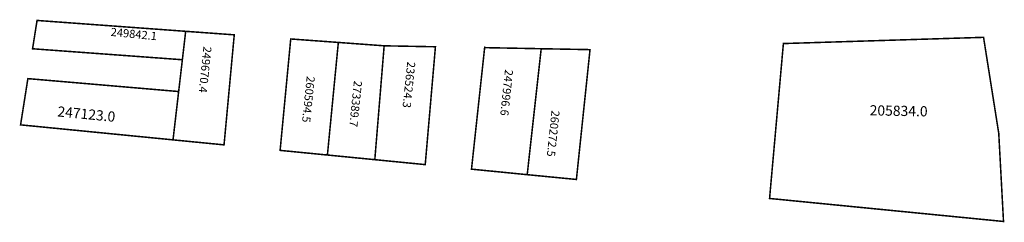
# Model space of a CAD drawing. Extents: x 178640 to 178833, y 1674472 to 1674511.
import ezdxf

# ---------------------------------------------------------------- set-up
doc = ezdxf.new("R2010")
doc.units = 0
doc.header["$MEASUREMENT"] = 0
doc.layers.add('DM1', color=1, linetype='CONTINUOUS')

msp = doc.modelspace()

# ---------------------------------------------------------------- linework, layer by layer
at = {"layer": 'DM1', "const_width": 0.3}
for points in [[(178643.61, 1674511.27), (178672.74, 1674509.14), (178672.09, 1674503.57), (178642.73, 1674505.72), (178643.61, 1674511.27)], [(178682.26, 1674508.45), (178672.74, 1674509.14), (178670.26, 1674487.87), (178680.26, 1674486.89), (178682.26, 1674508.45)], [(178693.33, 1674507.64), (178691.25, 1674485.81), (178700.52, 1674484.9), (178702.66, 1674506.96), (178693.33, 1674507.64)], [(178711.64, 1674506.3), (178702.66, 1674506.96), (178700.52, 1674484.9), (178709.81, 1674483.99), (178711.64, 1674506.3)], [(178721.69, 1674506.11), (178711.64, 1674506.3), (178709.81, 1674483.99), (178719.69, 1674483.02), (178721.69, 1674506.11)], [(178789.89, 1674506.74), (178829.12, 1674507.96), (178832.1, 1674489.15), (178833.03, 1674471.88), (178787.18, 1674476.39), (178789.89, 1674506.74)], [(178731.34, 1674505.94), (178742.42, 1674505.73), (178739.68, 1674481.05), (178728.76, 1674482.13), (178731.36, 1674506.16)], [(178751.99, 1674505.55), (178742.42, 1674505.73), (178739.68, 1674481.05), (178749.32, 1674480.11), (178751.99, 1674505.55)], [(178641.81, 1674499.87), (178671.36, 1674497.34), (178670.26, 1674487.87), (178640.38, 1674490.81), (178641.81, 1674499.87)]]:
    msp.add_lwpolyline(points, dxfattribs=at)

# ---------------------------------------------------------------- texts
at = {"layer": 'DM1'}
for s, height, rotation, p in [('249842.1', 1.6, 354.5138, (178657.98, 1674508.25)), ('249670.4', 1.6, 264.0531, (178676.23, 1674506.23)), ('236524.3', 1.6, 264.0531, (178716.18, 1674503.26)), ('247996.6', 1.6, 264.0531, (178735.33, 1674501.72)), ('260594.5', 1.6, 264.0531, (178696.48, 1674500.4)), ('273389.7', 1.6, 264.0531, (178705.73, 1674499.52)), ('247123.0', 2, 354.5138, (178647.53, 1674492.47)), ('260272.5', 1.6, 264.0531, (178744.46, 1674493.69)), ('205834.0', 2, 358.9292, (178806.78, 1674492.67))]:
    msp.add_text(s, height=height, rotation=rotation, dxfattribs=at).set_placement(p)

doc.saveas('drawing.dxf')
